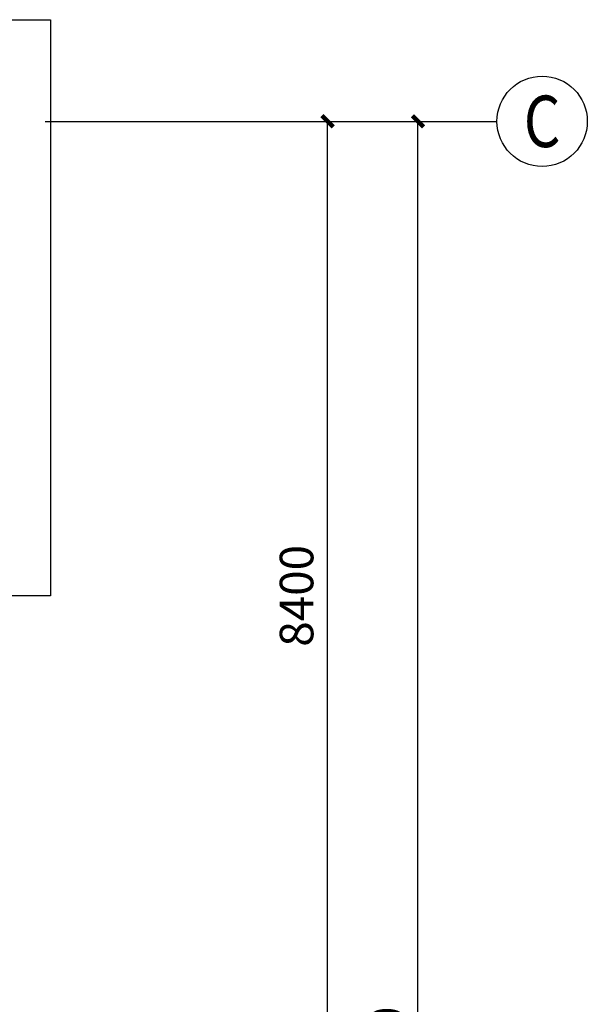
# Model space of a CAD drawing. Extents: x -175180 to 144729, y 38087 to 130502.
# Drawn here: x -7484 to -2458, y 61892 to 70607 of the extents above; entities that cross this region are included whole.
import ezdxf
from ezdxf.enums import TextEntityAlignment as Align

# ---------------------------------------------------------------- set-up
doc = ezdxf.new("R2010")
doc.units = 0
doc.header["$LTSCALE"] = 1000
doc.header["$MEASUREMENT"] = 0
doc.layers.get('0').update_dxf_attribs({"color": 8})
doc.layers.get('Defpoints').update_dxf_attribs({"color": 8})
for name, color, linetype in [('AXIS', 8, 'Continuous'), ('AXIS_TEXT', 8, 'Continuous'), ('建-幕墙-石材', 8, 'Continuous')]:
    doc.layers.add(name, color=color, linetype=linetype)
doc.styles.add('_TCH_AXIS', font='COMPLEX', dxfattribs={"bigfont": 'GBCBIG'})
doc.styles.add('_TCH_DIM_T3', font='SIMPLEX', dxfattribs={"width": 0.705882, "bigfont": 'GBCBIG'})
doc.styles.add('COMPLEX', font='COMPLEX')
doc.dimstyles.new('_TCH_ARCH&&100', dxfattribs={"dimtxt": 297.5, "dimasz": 100, "dimexe": 250, "dimexo": 300, "dimgap": 126.25, "dimtad": 1, "dimdec": 0, "dimzin": 0, "dimdsep": 46, "dimtxsty": '_TCH_DIM_T3', "dimblk": 'ARCHTICK', "dimcen": 0.09, "dimclrt": 7, "dimazin": 2, "dimtfac": 1, "dimtdec": 0, "dimtix": 1, "dimtmove": 2, "dimatfit": 3, "dimfxl": 0, "dimtolj": 1, "dimtzin": 0, "dimarcsym": 0})

# ---------------------------------------------------------------- blocks, each defined once
blk = doc.blocks.new('_AXISO')
blk.add_circle((0, 0), 0.5)
at = {"layer": 'AXIS_TEXT', "style": 'COMPLEX', "width": 1.041667}
blk.add_attdef('A', text='', height=0.56, dxfattribs=at).set_placement((-0.25, -0.28), (0.25, -0.28), align=Align.FIT)
blk = doc.blocks.new('_ArchTick')
at = {"color": 0, "linetype": 'ByBlock', "const_width": 0.4}
blk.add_lwpolyline([(-0.5, -0.5), (0.5, 0.5)], dxfattribs=at)
blk = doc.blocks.new('*D132')
at = {"layer": 'AXIS', "color": 0, "lineweight": -2, "transparency": 16777216}
for p, q in [((-6957.6, 69707.5), (-3707.6, 69707.5)), ((-3957.6, 52907.5), (-3957.6, 69707.5)), ((-6957.6, 52907.5), (-3707.6, 52907.5))]:
    blk.add_line(p, q, dxfattribs=at)
at = {"layer": 'Defpoints', "color": 0, "transparency": 16777216}
for p in [(-7257.6, 69707.5), (-3957.6, 69707.5), (-7257.6, 52907.5)]:
    blk.add_point(p, dxfattribs=at)
at = {"layer": 'AXIS', "color": 0, "lineweight": -2, "transparency": 16777216, "xscale": 100, "yscale": 100, "zscale": 100}
for p, rotation in [((-3957.6, 69707.5), 90), ((-3957.6, 52907.5), 270)]:
    blk.add_blockref('_ArchTick', p, dxfattribs=dict(at, rotation=rotation))
at = {"layer": 'AXIS', "color": 7, "transparency": 16777216, "insert": (-4232.6, 61307.5), "char_height": 297.5, "attachment_point": 5, "rotation": 90, "style": '_TCH_DIM_T3'}
blk.add_mtext('\\A1;16800', dxfattribs=at)
blk = doc.blocks.new('*D134')
at = {"layer": 'AXIS', "color": 0, "lineweight": -2, "transparency": 16777216}
for p, q in [((-6957.6, 69707.5), (-4507.6, 69707.5)), ((-4757.6, 61307.5), (-4757.6, 69707.5)), ((-6957.6, 61307.5), (-4507.6, 61307.5))]:
    blk.add_line(p, q, dxfattribs=at)
at = {"layer": 'Defpoints', "color": 0, "transparency": 16777216}
for p in [(-7257.6, 69707.5), (-4757.6, 69707.5), (-7257.6, 61307.5)]:
    blk.add_point(p, dxfattribs=at)
at = {"layer": 'AXIS', "color": 0, "lineweight": -2, "transparency": 16777216, "xscale": 100, "yscale": 100, "zscale": 100}
for p, rotation in [((-4757.6, 69707.5), 90), ((-4757.6, 61307.5), 270)]:
    blk.add_blockref('_ArchTick', p, dxfattribs=dict(at, rotation=rotation))
at = {"layer": 'AXIS', "color": 7, "transparency": 16777216, "insert": (-5032.6, 65507.5), "char_height": 297.5, "attachment_point": 5, "rotation": 90, "style": '_TCH_DIM_T3'}
blk.add_mtext('\\A1;8400', dxfattribs=at)
blk = doc.blocks.new('底图')
at = {"layer": 'AXIS', "color": 8}
blk.add_line((-7257.6, 69707.5), (-3257.6, 69707.5), dxfattribs=at)
at = {"layer": '建-幕墙-石材', "color": 8, "ltscale": 0.013333}
for p, q in [((-8411, 70607.5), (-7211, 70607.5)), ((-7211, 70607.5), (-7211, 65507.5)), ((-7211, 65507.5), (-8761, 65507.5))]:
    blk.add_line(p, q, dxfattribs=at)
at = {"layer": 'AXIS', "color": 8}
ref = blk.add_blockref('_AXISO', (-2857.6, 69707.5), dxfattribs=dict(at, xscale=800, yscale=800, zscale=800))
ref.add_attrib('A', 'C', dxfattribs={"layer": 'AXIS_TEXT', "color": 8, "height": 455.7, "style": '_TCH_AXIS'}).set_placement((-3020.4, 69479.6), (-2694.9, 69479.6), align=Align.FIT)
for p1, distance, picture, middle in [((-7257.6, 52907.5), -3300, '*D132', (-4232.6, 61307.5)), ((-7257.6, 61307.5), -2500, '*D134', (-5032.6, 65507.5))]:
    dim = blk.add_aligned_dim(p1=p1, p2=(-7257.6, 69707.5), distance=distance, dimstyle='_TCH_ARCH&&100', dxfattribs=at)
    dim.commit()
    dim.dimension.update_dxf_attribs({"geometry": picture, "text_midpoint": middle})

msp = doc.modelspace()

# ---------------------------------------------------------------- block references
msp.add_blockref('底图', (0, 0))

doc.saveas('drawing.dxf')
